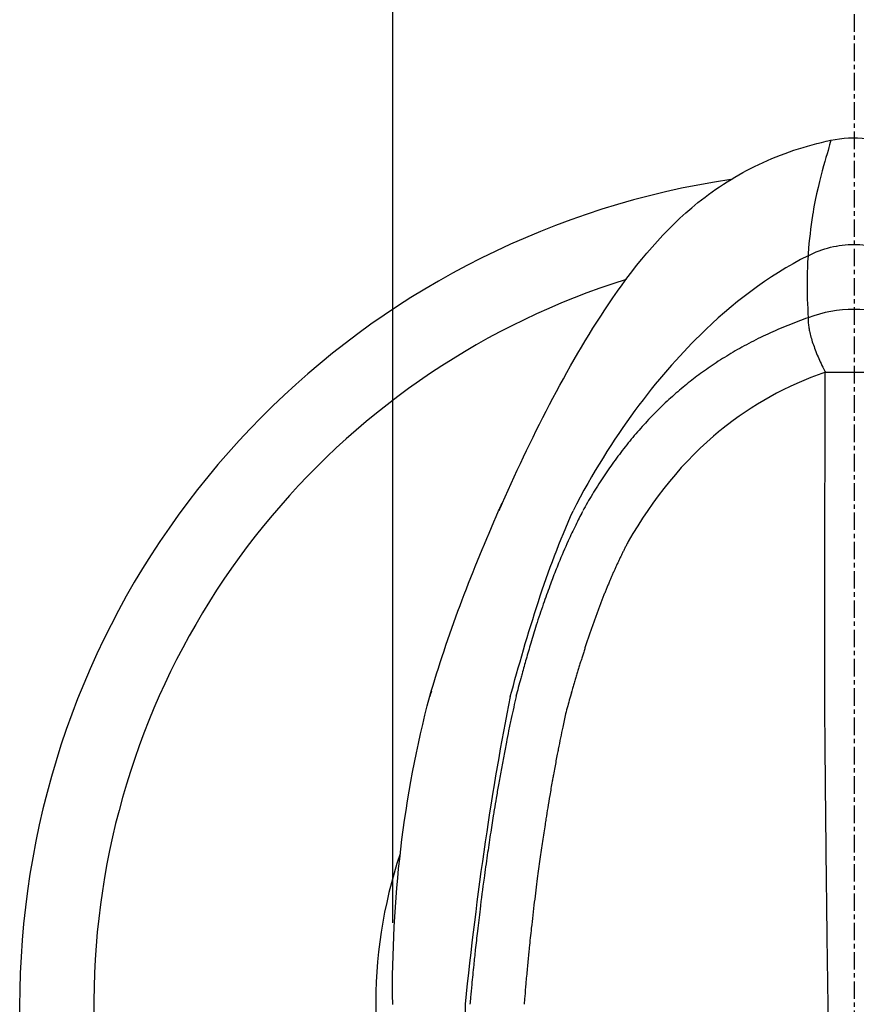
# Model space of a CAD drawing. Units: millimetres. Extents: x 51 to 531, y 25 to 335.
# Drawn here: x 101 to 123, y 203 to 229 of the extents above; entities that cross this region are included whole.
import ezdxf

# ---------------------------------------------------------------- set-up
doc = ezdxf.new("R2010")
doc.units = ezdxf.units.MM
doc.linetypes.add('CENTER2', pattern=[28.575, 19.05, -3.175, 3.175, -3.175])
doc.linetypes.add('CHAIN', pattern=[0.3543, 0.2362, -0.0295, 0.0591, -0.0295])
for name, color, linetype in [('명가철물_Center', 6, 'CENTER2'), ('명가철물_Continuous_thin', 8, 'Continuous'), ('명가철물_Dimension', 1, 'Continuous')]:
    doc.layers.add(name, color=color, linetype=linetype)
doc.layers.add('명가철물_Continuous_Out', color=255, linetype='Continuous', lineweight=30)
doc.styles.add('KB', font='txt')
doc.dimstyles.new('KB-5.0', dxfattribs={"dimscale": 0.7, "dimtxt": 5, "dimasz": 3, "dimexe": 2, "dimexo": 2, "dimgap": 1.5, "dimtad": 1, "dimtoh": 1, "dimdec": 1, "dimzin": 12, "dimdsep": 46, "dimtxsty": 'KB', "dimcen": 0, "dimclrd": 256, "dimclre": 256, "dimclrt": 2, "dimadec": 0, "dimazin": 3, "dimtfac": 1, "dimtdec": 1, "dimtmove": 0, "dimatfit": 3, "dimfxl": 1, "dimtolj": 1, "dimtzin": 0, "dimarcsym": 0})

# ---------------------------------------------------------------- blocks, each defined once
blk = doc.blocks.new('*D12')
at = {"layer": 'DEFPOINTS', "color": 0, "ltscale": 2}
for p in [(135.665, 249.063), (110.781, 202.773), (135.665, 202.773)]:
    blk.add_point(p, dxfattribs=at)
at = {"layer": '명가철물_Dimension', "linetype": 'ByBlock', "lineweight": -2, "ltscale": 2}
for p, q in [((110.781, 204.973), (110.781, 251.263)), ((135.665, 204.973), (135.665, 251.263)), ((114.081, 249.063), (132.365, 249.063))]:
    blk.add_line(p, q, dxfattribs=at)
at = {"layer": '명가철물_Dimension', "ltscale": 2}
for points in [[(114.081, 249.613), (114.081, 248.513), (110.781, 249.063)], [(132.365, 249.613), (132.365, 248.513), (135.665, 249.063)]]:
    blk.add_solid(points, dxfattribs=at)
at = {"layer": '명가철물_Dimension', "color": 2, "ltscale": 2, "insert": (123.108, 253.467), "char_height": 5.5, "attachment_point": 5, "style": 'KB'}
blk.add_mtext('\\A1;26', dxfattribs=at)

msp = doc.modelspace()

# ---------------------------------------------------------------- linework, layer by layer
at = {"layer": '명가철물_Center', "linetype": 'CHAIN', "ltscale": 2}
msp.add_line((123.223, 230.275), (123.223, 120.874), dxfattribs=at)
at = {"layer": '명가철물_Continuous_Out', "ltscale": 2}
for p, q in [((112.865, 202.775), (112.863, 202.775)), ((114.327, 202.775), (114.326, 202.775))]:
    msp.add_line(p, q, dxfattribs=at)
msp.add_arc((123.223, 202.775), 22.5, 98.4821, 241.2749, dxfattribs=at)
for points, knots in [([(113.73, 216.289), (114.591, 218.205), (115.534, 220.103), (117.37, 222.782), (118.12, 223.683), (119.516, 224.807), (120.069, 225.157), (121.269, 225.727), (121.926, 225.943), (122.594, 226.086)], [0, 0, 0, 0, 0.630196, 0.630196, 0.974325, 0.974325, 1.167878, 1.167878, 1.372795, 1.372795, 1.372795, 1.372795]), ([(122.594, 226.086), (122.91, 226.154), (123.241, 226.171), (123.659, 226.123), (123.756, 226.107), (123.852, 226.086)], [0, 0, 0, 0, 0.0968626, 0.0968626, 0.1262705, 0.1262705, 0.1262705, 0.1262705]), ([(121.982, 222.972), (122.175, 223.071), (122.379, 223.148), (122.797, 223.249), (123.009, 223.275), (123.436, 223.275), (123.649, 223.249), (124.067, 223.148), (124.271, 223.071), (124.464, 222.972)], [-0.2584439, -0.2584439, -0.2584439, -0.2584439, -0.1932993, -0.1932993, -0.1292225, -0.1292225, -0.0651457, -0.0651457, -0.000001, -0.000001, -0.000001, -0.000001]), ([(121.982, 222.972), (122.175, 223.071), (122.378, 223.147), (122.796, 223.249), (123.009, 223.275), (123.437, 223.275), (123.65, 223.249), (124.068, 223.147), (124.271, 223.071), (124.464, 222.972)], [-0.2584427, -0.2584427, -0.2584427, -0.2584427, -0.1934336, -0.1934336, -0.1292215, -0.1292215, -0.0650092, -0.0650092, -0.0000002, -0.0000002, -0.0000002, -0.0000002]), ([(121.982, 222.972), (120.894, 222.414), (119.932, 221.679), (117.929, 219.706), (116.673, 218.108), (115.646, 216.084)], [-1.203486, -1.203486, -1.203486, -1.203486, -0.680967, -0.680967, -0.000005, -0.000005, -0.000005, -0.000005]), ([(121.982, 222.972), (120.894, 222.414), (119.932, 221.679), (117.929, 219.706), (116.673, 218.108), (115.646, 216.084)], [-1.203509, -1.203509, -1.203509, -1.203509, -0.680981, -0.680981, -0.000012, -0.000012, -0.000012, -0.000012]), ([(113.953, 211.076), (114.169, 211.869), (114.435, 212.803), (114.985, 214.478), (115.285, 215.279), (115.646, 216.084)], [0.000001, 0.000001, 0.000001, 0.000001, 0.2467481, 0.2467481, 0.4934952, 0.4934952, 0.4934952, 0.4934952]), ([(113.953, 211.076), (114.169, 211.869), (114.435, 212.803), (114.985, 214.478), (115.285, 215.279), (115.646, 216.084)], [0.000001, 0.000001, 0.000001, 0.000001, 0.2467467, 0.2467467, 0.4934942, 0.4934942, 0.4934942, 0.4934942]), ([(113.953, 211.076), (113.702, 209.826), (113.486, 208.587), (113.069, 205.734), (112.887, 204.269), (112.734, 202.775)], [-0.9008783, -0.9008783, -0.9008783, -0.9008783, -0.4504423, -0.4504423, -0.000009, -0.000009, -0.000009, -0.000009]), ([(113.953, 211.076), (113.702, 209.826), (113.486, 208.587), (113.069, 205.734), (112.887, 204.269), (112.734, 202.775)], [-0.9008782, -0.9008782, -0.9008782, -0.9008782, -0.4504423, -0.4504423, -0.000009, -0.000009, -0.000009, -0.000009]), ([(112.734, 202.775), (112.737, 201.682), (112.743, 200.593), (112.762, 198.414), (112.775, 197.319), (112.793, 196.23)], [-0.6540416, -0.6540416, -0.6540416, -0.6540416, -0.3267733, -0.3267733, 0, 0, 0, 0])]:
    msp.add_open_spline(points, degree=3, knots=knots, dxfattribs=at)
for points in [[(113.639, 216.085), (113.669, 216.153), (113.699, 216.221), (113.73, 216.289)], [(111.823, 211.227), (112.317, 212.884), (112.943, 214.502), (113.639, 216.085)], [(111.781, 211.085), (111.795, 211.132), (111.809, 211.18), (111.823, 211.227)], [(110.781, 202.773), (110.747, 205.563), (111.065, 208.388), (111.781, 211.085)], [(111.784, 211.084), (111.782, 211.085), (111.781, 211.085), (111.781, 211.085)]]:
    msp.add_open_spline(points, degree=3, dxfattribs=at)
at = {"layer": '명가철물_Continuous_thin', "ltscale": 2}
for radius, start, end in [(20.5, 107.4529, 237.471), (12.9, 161.6491, 200.1414)]:
    msp.add_arc((123.223, 202.775), radius, start, end, dxfattribs=at)
for centre, major_axis, ratio, start_param, end_param in [((123.223, 219.013), (-3, 0), 0.83622, 4.288077, 5.136696), ((123.223, 219.831), (-3, 0), 0.000797, 1.309877, 1.831715), ((130.964, 227.439), (18.546, 23.763), 0.291303, 2.269642, 2.279057), ((133.612, 205.986), (-7.039, -27.981), 0.69871, 4.688712, 4.706118), ((128.38, 206.748), (-7.534, -22.94), 0.709733, 4.750139, 4.756265), ((151.68, 199.481), (-6.259, -42.136), 0.887791, 4.566981, 4.577178)]:
    msp.add_ellipse(centre, major_axis=major_axis, ratio=ratio, start_param=start_param, end_param=end_param, dxfattribs=at)
for points, degree, knots in [([(122.595, 226.084), (122.566, 225.945), (122.492, 225.714), (122.402, 225.395), (122.306, 225.054), (122.194, 224.612), (122.11, 224.095), (122.108, 224.083), (122.106, 224.071), (122.104, 224.059), (122.053, 223.741), (122.012, 223.397), (121.986, 223.034), (121.985, 223.013), (121.983, 222.993), (121.982, 222.972)], 3, [4.327837, 4.327837, 4.327837, 4.327837, 8.967294, 8.967294, 8.967294, 13.932389, 13.932389, 13.932389, 14.045667, 14.045667, 14.045667, 17.080684, 17.080684, 17.080684, 17.252878, 17.252878, 17.252878, 17.252878]), ([(121.982, 222.972), (121.967, 222.749), (121.959, 222.519), (121.957, 222.284), (121.954, 221.965), (121.964, 221.636), (121.988, 221.299)], 3, [17.252881, 17.252881, 17.252881, 17.252881, 19.107889, 19.107889, 19.107889, 21.628932, 21.628932, 21.628932, 21.628932]), ([(121.988, 221.299), (121.802, 221.234), (121.618, 221.165), (121.255, 221.018), (121.076, 220.94), (120.725, 220.777), (120.553, 220.692), (120.221, 220.517), (120.06, 220.427), (119.75, 220.242), (119.599, 220.147), (119.309, 219.954), (119.17, 219.856), (118.972, 219.708), (118.911, 219.662), (118.721, 219.514), (118.594, 219.41), (118.339, 219.19), (118.211, 219.074), (117.963, 218.837), (117.843, 218.718), (117.608, 218.471), (117.494, 218.345), (117.269, 218.086), (117.16, 217.953), (116.945, 217.682), (116.841, 217.543), (116.638, 217.262), (116.541, 217.121), (116.35, 216.832), (116.257, 216.684), (116.076, 216.386), (115.989, 216.236), (115.905, 216.084)], 3, [8.534209, 8.534209, 8.534209, 8.534209, 9.436807, 9.436807, 10.345485, 10.345485, 11.245465, 11.245465, 12.113958, 12.113958, 12.960406, 12.960406, 13.775296, 13.775296, 14.14094, 14.14094, 14.927415, 14.927415, 15.758906, 15.758906, 16.573059, 16.573059, 17.395325, 17.395325, 18.223591, 18.223591, 19.062529, 19.062529, 19.893461, 19.893461, 20.736402, 20.736402, 21.579343, 21.579343, 21.579343, 21.579343]), ([(121.988, 221.299), (121.986, 221.263), (121.986, 221.224), (121.99, 221.141), (121.995, 221.098), (122.007, 221.015), (122.013, 220.977), (122.032, 220.885), (122.045, 220.832), (122.076, 220.721), (122.093, 220.664), (122.132, 220.548), (122.154, 220.488), (122.2, 220.368), (122.225, 220.306), (122.278, 220.185), (122.305, 220.125), (122.365, 219.996), (122.398, 219.928), (122.438, 219.85), (122.444, 219.839), (122.449, 219.828)], 3, [0.566777, 0.566777, 0.566777, 0.566777, 0.86345, 0.86345, 1.161863, 1.161863, 1.409549, 1.409549, 1.732035, 1.732035, 2.056692, 2.056692, 2.382094, 2.382094, 2.708468, 2.708468, 3.023604, 3.023604, 3.377529, 3.377529, 3.433326, 3.433326, 3.433326, 3.433326]), ([(122.449, 219.828), (121.395, 219.461), (120.464, 218.942), (119.656, 218.29), (119.645, 218.281), (119.634, 218.272), (119.623, 218.263), (118.613, 217.44), (117.792, 216.406), (117.136, 215.259), (117.127, 215.242), (117.117, 215.225), (117.108, 215.209)], 3, [8.249855, 8.249855, 8.249855, 8.249855, 14.059812, 14.059812, 14.059812, 14.139226, 14.139226, 14.139226, 21.433075, 21.433075, 21.433075, 21.539711, 21.539711, 21.539711, 21.539711]), ([(122.433, 211.084), (122.433, 211.785), (122.433, 212.485), (122.433, 213.181), (122.435, 214.922), (122.439, 216.662), (122.442, 217.718), (122.446, 218.773), (122.449, 219.828)], 5, [4.929483, 4.929483, 4.929483, 4.929483, 4.929483, 4.929483, 9.776771, 9.776771, 9.776771, 17.238303, 17.238303, 17.238303, 17.238303, 17.238303, 17.238303]), ([(115.903, 216.073), (115.839, 215.951), (115.777, 215.827), (115.647, 215.562), (115.58, 215.42), (115.425, 215.077), (115.339, 214.876), (115.199, 214.535), (115.144, 214.396), (115.067, 214.193), (115.043, 214.129), (114.959, 213.902), (114.9, 213.738), (114.778, 213.383), (114.715, 213.192), (114.603, 212.842), (114.554, 212.682), (114.463, 212.378), (114.421, 212.234), (114.342, 211.958), (114.305, 211.827), (114.257, 211.652), (114.245, 211.608), (114.234, 211.565)], 3, [15.904333, 15.904333, 15.904333, 15.904333, 16.461194, 16.461194, 17.097896, 17.097896, 17.986556, 17.986556, 18.598607, 18.598607, 18.875215, 18.875215, 19.58909, 19.58909, 20.415432, 20.415432, 21.104493, 21.104493, 21.725956, 21.725956, 22.293025, 22.293025, 22.479426, 22.479426, 22.479426, 22.479426]), ([(117.108, 215.209), (116.931, 214.867), (116.766, 214.518), (116.611, 214.161), (116.3, 213.385), (116.025, 212.583), (115.886, 212.149), (115.743, 211.674), (115.606, 211.195), (115.596, 211.158), (115.585, 211.121), (115.574, 211.084)], 5, [15.948378, 15.948378, 15.948378, 15.948378, 15.948378, 15.948378, 18.875202, 18.875202, 18.875202, 22.197455, 22.197455, 22.197455, 22.475705, 22.475705, 22.475705, 22.475705, 22.475705, 22.475705]), ([(114.109, 211.079), (114.088, 210.983), (114.066, 210.887), (114.023, 210.69), (114.001, 210.588), (113.955, 210.376), (113.932, 210.265), (113.888, 210.051), (113.868, 209.949), (113.823, 209.722), (113.799, 209.598), (113.751, 209.345), (113.727, 209.217), (113.68, 208.958), (113.657, 208.826), (113.613, 208.577), (113.593, 208.459), (113.555, 208.234), (113.537, 208.127), (113.511, 207.968), (113.503, 207.916), (113.467, 207.693), (113.44, 207.522), (113.386, 207.167), (113.359, 206.983), (113.302, 206.591), (113.273, 206.383), (113.207, 205.896), (113.171, 205.618), (113.112, 205.144), (113.089, 204.948), (113.047, 204.584), (113.028, 204.415), (112.995, 204.11), (112.98, 203.973), (112.948, 203.659), (112.93, 203.482), (112.902, 203.191), (112.892, 203.077), (112.876, 202.9), (112.87, 202.838), (112.864, 202.775)], 3, [6.643326, 6.643326, 6.643326, 6.643326, 7.046662, 7.046662, 7.473717, 7.473717, 7.936906, 7.936906, 8.366195, 8.366195, 8.885628, 8.885628, 9.419108, 9.419108, 9.969642, 9.969642, 10.463194, 10.463194, 10.910534, 10.910534, 11.128226, 11.128226, 11.844391, 11.844391, 12.616192, 12.616192, 13.489839, 13.489839, 14.660052, 14.660052, 15.487481, 15.487481, 16.198448, 16.198448, 16.77803, 16.77803, 17.52735, 17.52735, 18.012191, 18.012191, 18.276659, 18.276659, 18.276659, 18.276659]), ([(122.525, 202.775), (122.524, 202.83), (122.523, 202.885), (122.522, 202.98), (122.521, 203.022), (122.52, 203.1), (122.519, 203.138), (122.518, 203.212), (122.518, 203.248), (122.516, 203.317), (122.516, 203.351), (122.515, 203.403), (122.515, 203.421), (122.512, 203.615), (122.51, 203.791), (122.505, 204.153), (122.502, 204.339), (122.499, 204.632), (122.497, 204.74), (122.494, 205.034), (122.491, 205.219), (122.486, 205.636), (122.484, 205.866), (122.478, 206.35), (122.475, 206.604), (122.472, 206.88), (122.472, 206.901), (122.47, 207.125), (122.468, 207.327), (122.463, 207.735), (122.461, 207.941), (122.457, 208.358), (122.455, 208.568), (122.451, 208.998), (122.449, 209.218), (122.445, 209.662), (122.443, 209.887), (122.439, 210.347), (122.437, 210.582), (122.434, 210.906), (122.434, 210.995), (122.433, 211.084)], 3, [2.372878, 2.372878, 2.372878, 2.372878, 2.613245, 2.613245, 2.793593, 2.793593, 2.957903, 2.957903, 3.112278, 3.112278, 3.256661, 3.256661, 3.334345, 3.334345, 4.086095, 4.086095, 4.879536, 4.879536, 5.34171, 5.34171, 6.136798, 6.136798, 7.126376, 7.126376, 8.218007, 8.218007, 8.310542, 8.310542, 9.1788, 9.1788, 10.063808, 10.063808, 10.967704, 10.967704, 11.905446, 11.905446, 12.866291, 12.866291, 13.868438, 13.868438, 14.248205, 14.248205, 14.248205, 14.248205]), ([(115.457, 210.667), (115.453, 210.649), (115.449, 210.632), (115.432, 210.554), (115.419, 210.493), (115.393, 210.372), (115.38, 210.311), (115.347, 210.156), (115.328, 210.062), (115.287, 209.865), (115.267, 209.763), (115.238, 209.616), (115.229, 209.571), (115.197, 209.406), (115.174, 209.285), (115.14, 209.099), (115.128, 209.035), (115.109, 208.931), (115.102, 208.892), (115.091, 208.833), (115.088, 208.812), (115.061, 208.664), (115.039, 208.537), (114.999, 208.299), (114.98, 208.188), (114.946, 207.979), (114.93, 207.88), (114.906, 207.728), (114.898, 207.675), (114.866, 207.472), (114.843, 207.322), (114.798, 207.012), (114.775, 206.853), (114.728, 206.519), (114.705, 206.345), (114.654, 205.959), (114.627, 205.747), (114.573, 205.3), (114.546, 205.065), (114.5, 204.655), (114.482, 204.478), (114.458, 204.244), (114.452, 204.187), (114.434, 204), (114.421, 203.872), (114.396, 203.605), (114.384, 203.468), (114.362, 203.216), (114.352, 203.101), (114.337, 202.916), (114.332, 202.846), (114.326, 202.775)], 3, [6.704182, 6.704182, 6.704182, 6.704182, 6.780169, 6.780169, 7.045752, 7.045752, 7.311336, 7.311336, 7.725288, 7.725288, 8.171989, 8.171989, 8.366195, 8.366195, 8.893983, 8.893983, 9.173263, 9.173263, 9.343523, 9.343523, 9.432326, 9.432326, 9.987249, 9.987249, 10.467547, 10.467547, 10.897779, 10.897779, 11.128226, 11.128226, 11.779608, 11.779608, 12.472275, 12.472275, 13.228426, 13.228426, 14.153125, 14.153125, 15.175786, 15.175786, 15.947235, 15.947235, 16.198448, 16.198448, 16.762464, 16.762464, 17.365159, 17.365159, 17.869511, 17.869511, 18.17775, 18.17775, 18.17775, 18.17775]), ([(122.532, 198.433), (122.532, 198.639), (122.531, 198.844), (122.531, 199.271), (122.531, 199.492), (122.531, 199.963), (122.53, 200.212), (122.529, 200.847), (122.529, 201.233), (122.527, 201.865), (122.527, 202.112), (122.526, 202.497), (122.525, 202.636), (122.525, 202.775)], 3, [5.137626, 5.137626, 5.137626, 5.137626, 6.009605, 6.009605, 6.946581, 6.946581, 8.001812, 8.001812, 9.63374, 9.63374, 10.676019, 10.676019, 11.265668, 11.265668, 11.265668, 11.265668])]:
    msp.add_open_spline(points, degree=degree, knots=knots, dxfattribs=at)
for points in [[(122.595, 226.084), (122.594, 226.085), (122.594, 226.086), (122.594, 226.086)], [(113.733, 216.287), (113.731, 216.288), (113.73, 216.289), (113.73, 216.289)], [(113.642, 216.084), (113.64, 216.085), (113.639, 216.085), (113.639, 216.085)], [(111.826, 211.226), (111.824, 211.226), (111.823, 211.227), (111.823, 211.227)]]:
    msp.add_open_spline(points, degree=3, dxfattribs=at)

# ---------------------------------------------------------------- dimensions: what is measured, and where the dimension line sits
at = {"layer": '명가철물_Dimension', "ltscale": 2}
dim = msp.add_linear_dim(base=(135.665, 249.063), p1=(110.781, 202.773), p2=(135.665, 202.773), text='26', dimstyle='KB-5.0', override={"dimscale": 1.1}, dxfattribs=at)
dim.commit()
dim.dimension.update_dxf_attribs({"geometry": '*D12', "text_midpoint": (123.108, 249.063), "dimtype": 160})

doc.saveas('drawing.dxf')
